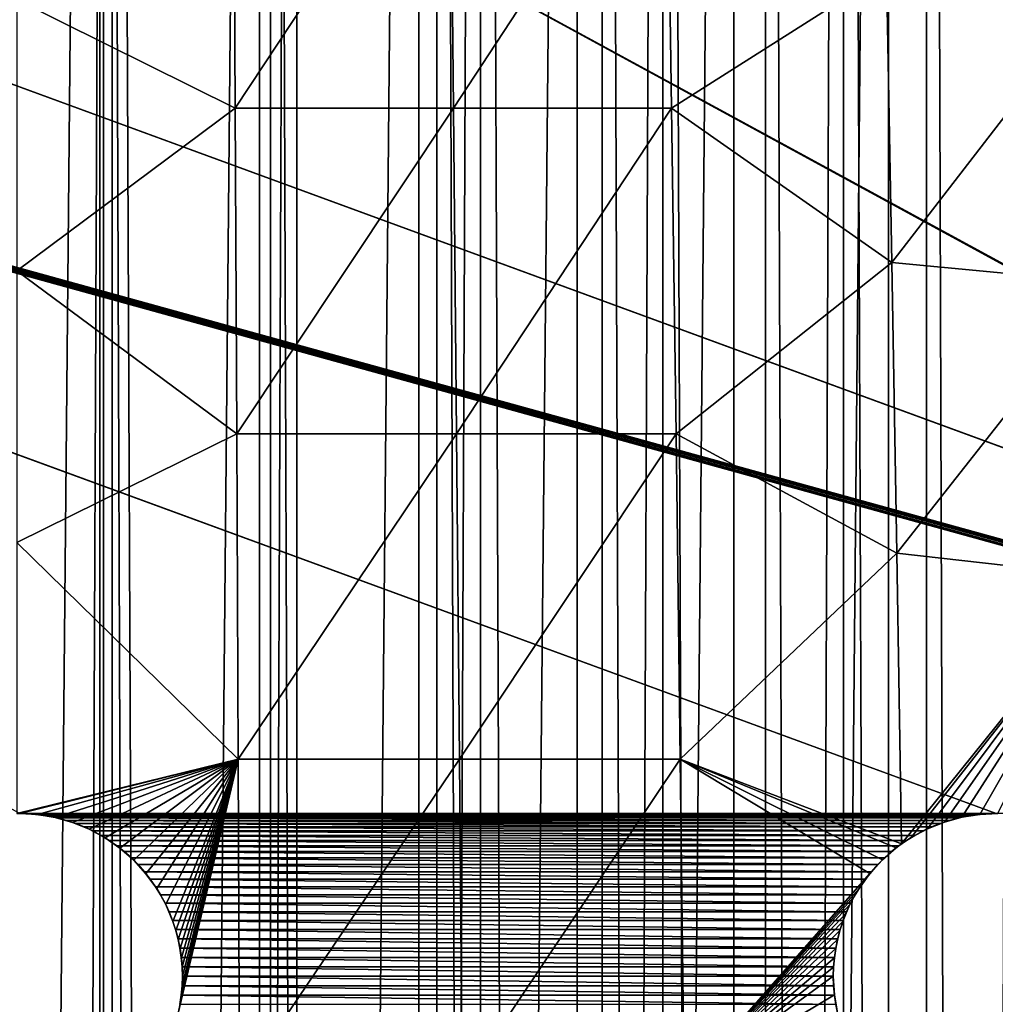
# Model space of a CAD drawing. Units: millimetres. Extents: x -176 to 176, y -7 to 216.
# Drawn here: x -150 to -146, y 193 to 197 of the extents above; entities that cross this region are included whole.
import ezdxf

# ---------------------------------------------------------------- set-up
doc = ezdxf.new("R2010")
doc.units = ezdxf.units.MM
doc.header["$LTSCALE"] = 65.185185
for name, color, linetype in [('300', 7, 'CONTINUOUS'), ('301', 7, 'CONTINUOUS'), ('303', 7, 'CONTINUOUS'), ('310', 7, 'CONTINUOUS'), ('315', 7, 'CONTINUOUS'), ('354', 7, 'CONTINUOUS'), ('355', 7, 'CONTINUOUS'), ('372', 7, 'CONTINUOUS'), ('373', 7, 'CONTINUOUS'), ('406', 7, 'CONTINUOUS')]:
    doc.layers.add(name, color=color, linetype=linetype)

msp = doc.modelspace()

# ---------------------------------------------------------------- linework, layer by layer
at = {"layer": '300', "color": 7, "linetype": 'CONTINUOUS', "true_color": 0xaaaaaa}
for points in [[(-149.5741, 214.5, -15.9943), (-150.4258, 6.5, -15.9943), (-150.4259, 214.5, -15.9943), (-149.5741, 214.5, -15.9943)], [(-149.5742, 6.5, -15.9943), (-150.4258, 6.5, -15.9943), (-149.5741, 214.5, -15.9943), (-149.5742, 6.5, -15.9943)], [(-148.7234, 6.5, -15.949), (-149.5742, 6.5, -15.9943), (-148.7234, 214.5, -15.949), (-148.7234, 6.5, -15.949)], [(-148.7234, 214.5, -15.949), (-149.5742, 6.5, -15.9943), (-149.5741, 214.5, -15.9943), (-148.7234, 214.5, -15.949)], [(-147.8763, 6.5, -15.8584), (-148.7234, 6.5, -15.949), (-147.8764, 214.5, -15.8584), (-147.8763, 6.5, -15.8584)], [(-147.8764, 214.5, -15.8584), (-148.7234, 6.5, -15.949), (-148.7234, 214.5, -15.949), (-147.8764, 214.5, -15.8584)], [(-147.0354, 214.5, -15.7229), (-147.8763, 6.5, -15.8584), (-147.8764, 214.5, -15.8584), (-147.0354, 214.5, -15.7229)], [(-147.0355, 6.5, -15.723), (-147.8763, 6.5, -15.8584), (-147.0354, 214.5, -15.7229), (-147.0355, 6.5, -15.723)], [(-146.2026, 6.5, -15.5428), (-147.0355, 6.5, -15.723), (-146.2028, 214.5, -15.5429), (-146.2026, 6.5, -15.5428)], [(-146.2028, 214.5, -15.5429), (-147.0355, 6.5, -15.723), (-147.0354, 214.5, -15.7229), (-146.2028, 214.5, -15.5429)], [(-145.3809, 214.5, -15.3188), (-146.2026, 6.5, -15.5428), (-146.2028, 214.5, -15.5429), (-145.3809, 214.5, -15.3188)], [(-145.381, 6.5, -15.3188), (-146.2026, 6.5, -15.5428), (-145.3809, 214.5, -15.3188), (-145.381, 6.5, -15.3188)]]:
    msp.add_3dface(points, dxfattribs=at)
at = {"layer": '301', "color": 7, "linetype": 'CONTINUOUS', "true_color": 0xaaaaaa}
for points in [[(-150.4258, 6.5, 15.9943), (-149.5742, 6.5, 15.9943), (-150.4259, 214.5, 15.9943), (-150.4258, 6.5, 15.9943)], [(-150.4259, 214.5, 15.9943), (-149.5742, 6.5, 15.9943), (-149.5741, 214.5, 15.9943), (-150.4259, 214.5, 15.9943)], [(-149.5742, 6.5, 15.9943), (-148.7234, 6.5, 15.949), (-149.5741, 214.5, 15.9943), (-149.5742, 6.5, 15.9943)], [(-149.5741, 214.5, 15.9943), (-148.7234, 6.5, 15.949), (-148.7234, 214.5, 15.949), (-149.5741, 214.5, 15.9943)], [(-148.7234, 6.5, 15.949), (-147.8763, 6.5, 15.8584), (-147.8764, 214.5, 15.8584), (-148.7234, 6.5, 15.949)], [(-148.7234, 214.5, 15.949), (-148.7234, 6.5, 15.949), (-147.8764, 214.5, 15.8584), (-148.7234, 214.5, 15.949)], [(-147.8763, 6.5, 15.8584), (-147.0355, 6.5, 15.723), (-147.8764, 214.5, 15.8584), (-147.8763, 6.5, 15.8584)], [(-147.8764, 214.5, 15.8584), (-147.0355, 6.5, 15.723), (-147.0354, 214.5, 15.7229), (-147.8764, 214.5, 15.8584)], [(-147.0355, 6.5, 15.723), (-146.2026, 6.5, 15.5428), (-147.0354, 214.5, 15.7229), (-147.0355, 6.5, 15.723)], [(-147.0354, 214.5, 15.7229), (-146.2026, 6.5, 15.5428), (-146.2028, 214.5, 15.5429), (-147.0354, 214.5, 15.7229)], [(-146.2026, 6.5, 15.5428), (-145.381, 6.5, 15.3188), (-146.2028, 214.5, 15.5429), (-146.2026, 6.5, 15.5428)], [(-146.2028, 214.5, 15.5429), (-145.381, 6.5, 15.3188), (-145.3809, 214.5, 15.3188), (-146.2028, 214.5, 15.5429)]]:
    msp.add_3dface(points, dxfattribs=at)
at = {"layer": '303', "color": 7, "linetype": 'CONTINUOUS', "true_color": 0xaaaaaa}
for points in [[(-150.3857, 6.5, -13.9947), (-149.6143, 6.5, -13.9947), (-150.3857, 214.5, -13.9947), (-150.3857, 6.5, -13.9947)], [(-149.6143, 6.5, -13.9947), (-149.6143, 214.5, -13.9947), (-150.3857, 214.5, -13.9947), (-149.6143, 6.5, -13.9947)], [(-149.6143, 6.5, -13.9947), (-148.8438, 6.5, -13.9522), (-149.6143, 214.5, -13.9947), (-149.6143, 6.5, -13.9947)], [(-148.8438, 6.5, -13.9522), (-148.8438, 214.5, -13.9522), (-149.6143, 214.5, -13.9947), (-148.8438, 6.5, -13.9522)], [(-148.8438, 6.5, -13.9522), (-148.0771, 6.5, -13.8673), (-148.8438, 214.5, -13.9522), (-148.8438, 6.5, -13.9522)], [(-148.0771, 6.5, -13.8673), (-148.0771, 214.5, -13.8673), (-148.8438, 214.5, -13.9522), (-148.0771, 6.5, -13.8673)], [(-148.0771, 6.5, -13.8673), (-147.316, 6.5, -13.7403), (-148.0771, 214.5, -13.8673), (-148.0771, 6.5, -13.8673)], [(-147.316, 6.5, -13.7403), (-147.316, 214.5, -13.7403), (-148.0771, 214.5, -13.8673), (-147.316, 6.5, -13.7403)], [(-147.316, 6.5, -13.7403), (-146.5633, 6.5, -13.5716), (-147.316, 214.5, -13.7403), (-147.316, 6.5, -13.7403)], [(-146.5633, 6.5, -13.5716), (-146.5633, 214.5, -13.5716), (-147.316, 214.5, -13.7403), (-146.5633, 6.5, -13.5716)], [(-146.5633, 6.5, -13.5716), (-145.8208, 6.5, -13.3617), (-146.5633, 214.5, -13.5716), (-146.5633, 6.5, -13.5716)], [(-145.8208, 6.5, -13.3617), (-145.8208, 214.5, -13.3617), (-146.5633, 214.5, -13.5716), (-145.8208, 6.5, -13.3617)], [(-145.8208, 6.5, -13.3617), (-145.0911, 6.5, -13.1112), (-145.8208, 214.5, -13.3617), (-145.8208, 6.5, -13.3617)], [(-145.0911, 6.5, -13.1112), (-145.0911, 214.5, -13.1112), (-145.8208, 214.5, -13.3617), (-145.0911, 6.5, -13.1112)]]:
    msp.add_3dface(points, dxfattribs=at)
at = {"layer": '310', "color": 7, "linetype": 'CONTINUOUS', "true_color": 0xc8c8c8}
for points in [[(-159.2565, 198.7952, 6), (-159.2151, 198.7815, 6), (-145.5, 193.75, 6), (-159.2565, 198.7952, 6)], [(-150, 193.75, 6), (-159.2565, 198.7952, 6), (-145.5, 193.75, 6), (-150, 193.75, 6)], [(-159.2151, 198.7815, 6), (-159.173, 198.7702, 6), (-141, 193.75, 6), (-159.2151, 198.7815, 6)], [(-145.5, 193.75, 6), (-159.2151, 198.7815, 6), (-141, 193.75, 6), (-145.5, 193.75, 6)], [(-159.173, 198.7702, 6), (-159.1303, 198.7614, 6), (-141, 193.75, 6), (-159.173, 198.7702, 6)], [(-159.1303, 198.7614, 6), (-159.0871, 198.7551, 6), (-141, 193.75, 6), (-159.1303, 198.7614, 6)], [(-159.0871, 198.7551, 6), (-159.0436, 198.7513, 6), (-141, 193.75, 6), (-159.0871, 198.7551, 6)], [(-159.0436, 198.7513, 6), (-159, 198.75, 6), (-141, 193.75, 6), (-159.0436, 198.7513, 6)], [(-159, 198.75, 6), (-154.5, 198.75, 6), (-140.7849, 193.7185, 6), (-159, 198.75, 6)], [(-141, 193.75, 6), (-159, 198.75, 6), (-140.9564, 193.7487, 6), (-141, 193.75, 6)], [(-140.9564, 193.7487, 6), (-159, 198.75, 6), (-140.9129, 193.7449, 6), (-140.9564, 193.7487, 6)], [(-140.9129, 193.7449, 6), (-159, 198.75, 6), (-140.8697, 193.7386, 6), (-140.9129, 193.7449, 6)], [(-140.8697, 193.7386, 6), (-159, 198.75, 6), (-140.827, 193.7298, 6), (-140.8697, 193.7386, 6)], [(-140.827, 193.7298, 6), (-159, 198.75, 6), (-140.7849, 193.7185, 6), (-140.827, 193.7298, 6)], [(-154.5, 198.75, 6), (-150, 198.75, 6), (-140.7435, 193.7048, 6), (-154.5, 198.75, 6)], [(-140.7849, 193.7185, 6), (-154.5, 198.75, 6), (-140.7435, 193.7048, 6), (-140.7849, 193.7185, 6)], [(-150, 198.75, 6), (-145.5, 198.75, 6), (-140.625, 193.6495, 6), (-150, 198.75, 6)], [(-140.7435, 193.7048, 6), (-150, 198.75, 6), (-140.703, 193.6887, 6), (-140.7435, 193.7048, 6)], [(-140.703, 193.6887, 6), (-150, 198.75, 6), (-140.6634, 193.6702, 6), (-140.703, 193.6887, 6)], [(-140.6634, 193.6702, 6), (-150, 198.75, 6), (-140.625, 193.6495, 6), (-140.6634, 193.6702, 6)], [(-149.9564, 193.7487, 6), (-150, 193.75, 6), (-145.5436, 193.7487, 6), (-149.9564, 193.7487, 6)], [(-145.5436, 193.7487, 6), (-150, 193.75, 6), (-145.5, 193.75, 6), (-145.5436, 193.7487, 6)], [(-149.9129, 193.7449, 6), (-149.9564, 193.7487, 6), (-145.5871, 193.7449, 6), (-149.9129, 193.7449, 6)], [(-145.5871, 193.7449, 6), (-149.9564, 193.7487, 6), (-145.5436, 193.7487, 6), (-145.5871, 193.7449, 6)], [(-149.8697, 193.7386, 6), (-149.9129, 193.7449, 6), (-145.6303, 193.7386, 6), (-149.8697, 193.7386, 6)], [(-145.6303, 193.7386, 6), (-149.9129, 193.7449, 6), (-145.5871, 193.7449, 6), (-145.6303, 193.7386, 6)], [(-149.827, 193.7298, 6), (-149.8697, 193.7386, 6), (-145.673, 193.7298, 6), (-149.827, 193.7298, 6)], [(-145.673, 193.7298, 6), (-149.8697, 193.7386, 6), (-145.6303, 193.7386, 6), (-145.673, 193.7298, 6)], [(-149.7849, 193.7185, 6), (-149.827, 193.7298, 6), (-145.7151, 193.7185, 6), (-149.7849, 193.7185, 6)], [(-145.7151, 193.7185, 6), (-149.827, 193.7298, 6), (-145.673, 193.7298, 6), (-145.7151, 193.7185, 6)], [(-149.7435, 193.7048, 6), (-149.7849, 193.7185, 6), (-145.7565, 193.7048, 6), (-149.7435, 193.7048, 6)], [(-145.7565, 193.7048, 6), (-149.7849, 193.7185, 6), (-145.7151, 193.7185, 6), (-145.7565, 193.7048, 6)], [(-149.703, 193.6887, 6), (-149.7435, 193.7048, 6), (-145.797, 193.6887, 6), (-149.703, 193.6887, 6)], [(-145.797, 193.6887, 6), (-149.7435, 193.7048, 6), (-145.7565, 193.7048, 6), (-145.797, 193.6887, 6)], [(-149.6634, 193.6702, 6), (-149.703, 193.6887, 6), (-145.8366, 193.6702, 6), (-149.6634, 193.6702, 6)], [(-145.8366, 193.6702, 6), (-149.703, 193.6887, 6), (-145.797, 193.6887, 6), (-145.8366, 193.6702, 6)], [(-149.625, 193.6495, 6), (-149.6634, 193.6702, 6), (-145.875, 193.6495, 6), (-149.625, 193.6495, 6)], [(-145.875, 193.6495, 6), (-149.6634, 193.6702, 6), (-145.8366, 193.6702, 6), (-145.875, 193.6495, 6)], [(-149.5879, 193.6266, 6), (-149.625, 193.6495, 6), (-145.9121, 193.6266, 6), (-149.5879, 193.6266, 6)], [(-145.9121, 193.6266, 6), (-149.625, 193.6495, 6), (-145.875, 193.6495, 6), (-145.9121, 193.6266, 6)], [(-149.5521, 193.6016, 6), (-149.5879, 193.6266, 6), (-145.9479, 193.6016, 6), (-149.5521, 193.6016, 6)], [(-145.9479, 193.6016, 6), (-149.5879, 193.6266, 6), (-145.9121, 193.6266, 6), (-145.9479, 193.6016, 6)], [(-149.5179, 193.5745, 6), (-149.5521, 193.6016, 6), (-145.9821, 193.5745, 6), (-149.5179, 193.5745, 6)], [(-145.9821, 193.5745, 6), (-149.5521, 193.6016, 6), (-145.9479, 193.6016, 6), (-145.9821, 193.5745, 6)], [(-149.4853, 193.5455, 6), (-149.5179, 193.5745, 6), (-146.0147, 193.5455, 6), (-149.4853, 193.5455, 6)], [(-146.0147, 193.5455, 6), (-149.5179, 193.5745, 6), (-145.9821, 193.5745, 6), (-146.0147, 193.5455, 6)], [(-149.4545, 193.5147, 6), (-149.4853, 193.5455, 6), (-146.0455, 193.5147, 6), (-149.4545, 193.5147, 6)], [(-146.0455, 193.5147, 6), (-149.4853, 193.5455, 6), (-146.0147, 193.5455, 6), (-146.0455, 193.5147, 6)], [(-149.4255, 193.4821, 6), (-149.4545, 193.5147, 6), (-146.0745, 193.4821, 6), (-149.4255, 193.4821, 6)], [(-146.0745, 193.4821, 6), (-149.4545, 193.5147, 6), (-146.0455, 193.5147, 6), (-146.0745, 193.4821, 6)], [(-149.3984, 193.4479, 6), (-149.4255, 193.4821, 6), (-146.1016, 193.4479, 6), (-149.3984, 193.4479, 6)], [(-146.1016, 193.4479, 6), (-149.4255, 193.4821, 6), (-146.0745, 193.4821, 6), (-146.1016, 193.4479, 6)], [(-149.3734, 193.4121, 6), (-149.3984, 193.4479, 6), (-146.1266, 193.4121, 6), (-149.3734, 193.4121, 6)], [(-146.1266, 193.4121, 6), (-149.3984, 193.4479, 6), (-146.1016, 193.4479, 6), (-146.1266, 193.4121, 6)], [(-149.3505, 193.375, 6), (-149.3734, 193.4121, 6), (-146.1495, 193.375, 6), (-149.3505, 193.375, 6)], [(-146.1495, 193.375, 6), (-149.3734, 193.4121, 6), (-146.1266, 193.4121, 6), (-146.1495, 193.375, 6)], [(-149.3298, 193.3366, 6), (-149.3505, 193.375, 6), (-146.1702, 193.3366, 6), (-149.3298, 193.3366, 6)], [(-146.1702, 193.3366, 6), (-149.3505, 193.375, 6), (-146.1495, 193.375, 6), (-146.1702, 193.3366, 6)], [(-149.3113, 193.297, 6), (-149.3298, 193.3366, 6), (-146.1887, 193.297, 6), (-149.3113, 193.297, 6)], [(-146.1887, 193.297, 6), (-149.3298, 193.3366, 6), (-146.1702, 193.3366, 6), (-146.1887, 193.297, 6)], [(-149.2952, 193.2565, 6), (-149.3113, 193.297, 6), (-146.2048, 193.2565, 6), (-149.2952, 193.2565, 6)], [(-146.2048, 193.2565, 6), (-149.3113, 193.297, 6), (-146.1887, 193.297, 6), (-146.2048, 193.2565, 6)], [(-149.2815, 193.2151, 6), (-149.2952, 193.2565, 6), (-146.2185, 193.2151, 6), (-149.2815, 193.2151, 6)], [(-146.2185, 193.2151, 6), (-149.2952, 193.2565, 6), (-146.2048, 193.2565, 6), (-146.2185, 193.2151, 6)], [(-149.2702, 193.173, 6), (-149.2815, 193.2151, 6), (-146.2298, 193.173, 6), (-149.2702, 193.173, 6)], [(-146.2298, 193.173, 6), (-149.2815, 193.2151, 6), (-146.2185, 193.2151, 6), (-146.2298, 193.173, 6)], [(-149.2614, 193.1303, 6), (-149.2702, 193.173, 6), (-146.2386, 193.1303, 6), (-149.2614, 193.1303, 6)], [(-146.2386, 193.1303, 6), (-149.2702, 193.173, 6), (-146.2298, 193.173, 6), (-146.2386, 193.1303, 6)], [(-149.2551, 193.0871, 6), (-149.2614, 193.1303, 6), (-146.2449, 193.0871, 6), (-149.2551, 193.0871, 6)], [(-146.2449, 193.0871, 6), (-149.2614, 193.1303, 6), (-146.2386, 193.1303, 6), (-146.2449, 193.0871, 6)], [(-149.2513, 193.0436, 6), (-149.2551, 193.0871, 6), (-146.2487, 193.0436, 6), (-149.2513, 193.0436, 6)], [(-146.2487, 193.0436, 6), (-149.2551, 193.0871, 6), (-146.2449, 193.0871, 6), (-146.2487, 193.0436, 6)], [(-149.25, 193, 6), (-149.2513, 193.0436, 6), (-146.25, 193, 6), (-149.25, 193, 6)], [(-146.25, 193, 6), (-149.2513, 193.0436, 6), (-146.2487, 193.0436, 6), (-146.25, 193, 6)], [(-149.2513, 192.9564, 6), (-149.25, 193, 6), (-146.2487, 192.9564, 6), (-149.2513, 192.9564, 6)], [(-146.2487, 192.9564, 6), (-149.25, 193, 6), (-146.25, 193, 6), (-146.2487, 192.9564, 6)], [(-149.2551, 192.9129, 6), (-149.2513, 192.9564, 6), (-146.2449, 192.9129, 6), (-149.2551, 192.9129, 6)], [(-146.2449, 192.9129, 6), (-149.2513, 192.9564, 6), (-146.2487, 192.9564, 6), (-146.2449, 192.9129, 6)], [(-149.2614, 192.8697, 6), (-149.2551, 192.9129, 6), (-146.2386, 192.8697, 6), (-149.2614, 192.8697, 6)], [(-146.2386, 192.8697, 6), (-149.2551, 192.9129, 6), (-146.2449, 192.9129, 6), (-146.2386, 192.8697, 6)]]:
    msp.add_3dface(points, dxfattribs=at)
at = {"layer": '315', "color": 7, "linetype": 'CONTINUOUS', "true_color": 0xc8c8c8}
for points in [[(-149.0063, 197, 9.4456), (-149.0139, 198.5, 8.9913), (-150.013, 197.5006, 9.3038), (-149.0063, 197, 9.4456)], [(-149.0063, 197, 9.4456), (-148.0153, 198.5, 8.9757), (-149.0139, 198.5, 8.9913), (-149.0063, 197, 9.4456)], [(-148.0002, 197, 9.4229), (-148.0153, 198.5, 8.9757), (-149.0063, 197, 9.4456), (-148.0002, 197, 9.4229)], [(-148.0002, 197, 9.4229), (-147.0177, 198.5, 8.9496), (-148.0153, 198.5, 8.9757), (-148.0002, 197, 9.4229)], [(-146.9957, 197, 9.3848), (-147.0177, 198.5, 8.9496), (-148.0002, 197, 9.4229), (-146.9957, 197, 9.3848)], [(-147.0177, 198.5, 8.9496), (-146.9957, 197, 9.3848), (-146.0051, 197.6303, 9.1587), (-147.0177, 198.5, 8.9496)], [(-146.0051, 197.6303, 9.1587), (-146.9957, 197, 9.3848), (-145.9807, 196.2899, 9.5207), (-146.0051, 197.6303, 9.1587)], [(-145.0065, 197.5523, 9.1194), (-146.0051, 197.6303, 9.1587), (-145.9807, 196.2899, 9.5207), (-145.0065, 197.5523, 9.1194)], [(-144.9772, 196.1944, 9.4659), (-145.0065, 197.5523, 9.1194), (-145.9807, 196.2899, 9.5207), (-144.9772, 196.1944, 9.4659)], [(-150.0131, 196.2502, 9.671), (-149.0063, 197, 9.4456), (-150.013, 197.5006, 9.3038), (-150.0131, 196.2502, 9.671)], [(-148.9991, 195.5, 9.8724), (-149.0063, 197, 9.4456), (-150.0131, 196.2502, 9.671), (-148.9991, 195.5, 9.8724)], [(-148.9991, 195.5, 9.8724), (-148.0002, 197, 9.4229), (-149.0063, 197, 9.4456), (-148.9991, 195.5, 9.8724)], [(-147.9861, 195.5, 9.843), (-148.0002, 197, 9.4229), (-148.9991, 195.5, 9.8724), (-147.9861, 195.5, 9.843)], [(-147.9861, 195.5, 9.843), (-146.9957, 197, 9.3848), (-148.0002, 197, 9.4229), (-147.9861, 195.5, 9.843)], [(-146.975, 195.5, 9.7936), (-146.9957, 197, 9.3848), (-147.9861, 195.5, 9.843), (-146.975, 195.5, 9.7936)], [(-146.9957, 197, 9.3848), (-146.975, 195.5, 9.7936), (-145.9807, 196.2899, 9.5207), (-146.9957, 197, 9.3848)], [(-145.9807, 196.2899, 9.5207), (-146.975, 195.5, 9.7936), (-145.9576, 194.9494, 9.8624), (-145.9807, 196.2899, 9.5207)], [(-144.9772, 196.1944, 9.4659), (-145.9807, 196.2899, 9.5207), (-145.9576, 194.9494, 9.8624), (-144.9772, 196.1944, 9.4659)], [(-150.0132, 194.9997, 10.019), (-148.9991, 195.5, 9.8724), (-150.0131, 196.2502, 9.671), (-150.0132, 194.9997, 10.019)], [(-144.9496, 194.8366, 9.7928), (-144.9772, 196.1944, 9.4659), (-145.9576, 194.9494, 9.8624), (-144.9496, 194.8366, 9.7928)], [(-148.9925, 194, 10.2717), (-148.9991, 195.5, 9.8724), (-150.0132, 194.9997, 10.019), (-148.9925, 194, 10.2717)], [(-148.9925, 194, 10.2717), (-147.9861, 195.5, 9.843), (-148.9991, 195.5, 9.8724), (-148.9925, 194, 10.2717)], [(-147.9729, 194, 10.2359), (-147.9861, 195.5, 9.843), (-148.9925, 194, 10.2717), (-147.9729, 194, 10.2359)], [(-147.9729, 194, 10.2359), (-146.975, 195.5, 9.7936), (-147.9861, 195.5, 9.843), (-147.9729, 194, 10.2359)], [(-146.9557, 194, 10.1761), (-146.975, 195.5, 9.7936), (-147.9729, 194, 10.2359), (-146.9557, 194, 10.1761)], [(-146.975, 195.5, 9.7936), (-146.9557, 194, 10.1761), (-145.9576, 194.9494, 9.8624), (-146.975, 195.5, 9.7936)], [(-150.0133, 193.7499, 10.3476), (-148.9925, 194, 10.2717), (-150.0132, 194.9997, 10.019), (-150.0133, 193.7499, 10.3476)], [(-145.9576, 194.9494, 9.8624), (-146.9557, 194, 10.1761), (-145.9365, 193.6099, 10.1838), (-145.9576, 194.9494, 9.8624)], [(-144.9496, 194.8366, 9.7928), (-145.9576, 194.9494, 9.8624), (-145.9365, 193.6099, 10.1838), (-144.9496, 194.8366, 9.7928)], [(-144.9496, 194.8366, 9.7928), (-145.9365, 193.6099, 10.1838), (-145.8905, 193.6403, 10.1721), (-144.9496, 194.8366, 9.7928)], [(-145.8163, 193.6801, 10.1554), (-144.9496, 194.8366, 9.7928), (-145.8905, 193.6403, 10.1721), (-145.8163, 193.6801, 10.1554)], [(-145.7383, 193.7111, 10.1402), (-144.9496, 194.8366, 9.7928), (-145.8163, 193.6801, 10.1554), (-145.7383, 193.7111, 10.1402)], [(-145.6576, 193.7333, 10.1267), (-144.9496, 194.8366, 9.7928), (-145.7383, 193.7111, 10.1402), (-145.6576, 193.7333, 10.1267)], [(-145.5752, 193.7462, 10.1149), (-144.9496, 194.8366, 9.7928), (-145.6576, 193.7333, 10.1267), (-145.5752, 193.7462, 10.1149)], [(-145.4919, 193.75, 10.1051), (-144.9496, 194.8366, 9.7928), (-145.5752, 193.7462, 10.1149), (-145.4919, 193.75, 10.1051)], [(-150, 193.75, 10.3476), (-148.9925, 194, 10.2717), (-150.0133, 193.7499, 10.3476), (-150, 193.75, 10.3476)], [(-149.9175, 193.7454, 10.3487), (-148.9925, 194, 10.2717), (-150, 193.75, 10.3476), (-149.9175, 193.7454, 10.3487)], [(-149.8359, 193.7318, 10.3519), (-148.9925, 194, 10.2717), (-149.9175, 193.7454, 10.3487), (-149.8359, 193.7318, 10.3519)], [(-149.7562, 193.7093, 10.3573), (-148.9925, 194, 10.2717), (-149.8359, 193.7318, 10.3519), (-149.7562, 193.7093, 10.3573)], [(-149.6794, 193.678, 10.3647), (-148.9925, 194, 10.2717), (-149.7562, 193.7093, 10.3573), (-149.6794, 193.678, 10.3647)], [(-149.6062, 193.6383, 10.3742), (-148.9925, 194, 10.2717), (-149.6794, 193.678, 10.3647), (-149.6062, 193.6383, 10.3742)], [(-149.5377, 193.5906, 10.3856), (-148.9925, 194, 10.2717), (-149.6062, 193.6383, 10.3742), (-149.5377, 193.5906, 10.3856)], [(-149.4746, 193.5353, 10.3988), (-148.9925, 194, 10.2717), (-149.5377, 193.5906, 10.3856), (-149.4746, 193.5353, 10.3988)], [(-149.418, 193.473, 10.4137), (-148.9925, 194, 10.2717), (-149.4746, 193.5353, 10.3988), (-149.418, 193.473, 10.4137)], [(-149.3684, 193.4045, 10.4302), (-148.9925, 194, 10.2717), (-149.418, 193.473, 10.4137), (-149.3684, 193.4045, 10.4302)], [(-149.3267, 193.3305, 10.448), (-148.9925, 194, 10.2717), (-149.3684, 193.4045, 10.4302), (-149.3267, 193.3305, 10.448)], [(-149.2936, 193.252, 10.467), (-148.9925, 194, 10.2717), (-149.3267, 193.3305, 10.448), (-149.2936, 193.252, 10.467)], [(-149.2804, 193.2114, 10.4769), (-148.9925, 194, 10.2717), (-149.2936, 193.252, 10.467), (-149.2804, 193.2114, 10.4769)], [(-149.2695, 193.17, 10.4869), (-148.9925, 194, 10.2717), (-149.2804, 193.2114, 10.4769), (-149.2695, 193.17, 10.4869)], [(-149.261, 193.128, 10.4971), (-148.9925, 194, 10.2717), (-149.2695, 193.17, 10.4869), (-149.261, 193.128, 10.4971)], [(-148.9862, 192.5, 10.6434), (-148.9925, 194, 10.2717), (-149.2694, 192.8305, 10.5702), (-148.9862, 192.5, 10.6434)], [(-149.2694, 192.8305, 10.5702), (-148.9925, 194, 10.2717), (-149.2609, 192.8724, 10.5599), (-149.2694, 192.8305, 10.5702)], [(-149.2549, 193.0856, 10.5075), (-148.9925, 194, 10.2717), (-149.261, 193.128, 10.4971), (-149.2549, 193.0856, 10.5075)], [(-149.2609, 192.8724, 10.5599), (-148.9925, 194, 10.2717), (-149.2549, 192.9147, 10.5494), (-149.2609, 192.8724, 10.5599)], [(-149.2549, 192.9147, 10.5494), (-148.9925, 194, 10.2717), (-149.2512, 192.9573, 10.5389), (-149.2549, 192.9147, 10.5494)], [(-149.2512, 193.0429, 10.5179), (-148.9925, 194, 10.2717), (-149.2549, 193.0856, 10.5075), (-149.2512, 193.0429, 10.5179)], [(-149.2512, 192.9573, 10.5389), (-148.9925, 194, 10.2717), (-149.25, 193, 10.5284), (-149.2512, 192.9573, 10.5389)], [(-149.25, 193, 10.5284), (-148.9925, 194, 10.2717), (-149.2512, 193.0429, 10.5179), (-149.25, 193, 10.5284)], [(-148.9862, 192.5, 10.6434), (-147.9729, 194, 10.2359), (-148.9925, 194, 10.2717), (-148.9862, 192.5, 10.6434)], [(-147.9605, 192.5, 10.6018), (-147.9729, 194, 10.2359), (-148.9862, 192.5, 10.6434), (-147.9605, 192.5, 10.6018)], [(-147.9605, 192.5, 10.6018), (-146.9557, 194, 10.1761), (-147.9729, 194, 10.2359), (-147.9605, 192.5, 10.6018)], [(-146.9376, 192.5, 10.5322), (-146.9557, 194, 10.1761), (-147.9605, 192.5, 10.6018), (-146.9376, 192.5, 10.5322)], [(-146.9557, 194, 10.1761), (-146.9376, 192.5, 10.5322), (-146.0812, 193.474, 10.2297), (-146.9557, 194, 10.1761)], [(-145.9365, 193.6099, 10.1838), (-146.9557, 194, 10.1761), (-145.96, 193.5924, 10.1902), (-145.9365, 193.6099, 10.1838)], [(-145.96, 193.5924, 10.1902), (-146.9557, 194, 10.1761), (-146.0238, 193.5367, 10.2094), (-145.96, 193.5924, 10.1902)], [(-146.0238, 193.5367, 10.2094), (-146.9557, 194, 10.1761), (-146.0812, 193.474, 10.2297), (-146.0238, 193.5367, 10.2094)], [(-146.0812, 193.474, 10.2297), (-146.9376, 192.5, 10.5322), (-146.1312, 193.4051, 10.2506), (-146.0812, 193.474, 10.2297)], [(-146.1312, 193.4051, 10.2506), (-146.9376, 192.5, 10.5322), (-146.1532, 193.3685, 10.2612), (-146.1312, 193.4051, 10.2506)], [(-146.1532, 193.3685, 10.2612), (-146.9376, 192.5, 10.5322), (-146.1732, 193.3307, 10.2719), (-146.1532, 193.3685, 10.2612)], [(-146.1732, 193.3307, 10.2719), (-146.9376, 192.5, 10.5322), (-146.1909, 193.2918, 10.2827), (-146.1732, 193.3307, 10.2719)], [(-146.1909, 193.2918, 10.2827), (-146.9376, 192.5, 10.5322), (-146.2064, 193.2519, 10.2935), (-146.1909, 193.2918, 10.2827)], [(-146.2064, 193.2519, 10.2935), (-146.9376, 192.5, 10.5322), (-146.2197, 193.2111, 10.3042), (-146.2064, 193.2519, 10.2935)], [(-146.2197, 193.2111, 10.3042), (-146.9376, 192.5, 10.5322), (-146.2306, 193.1697, 10.3148), (-146.2197, 193.2111, 10.3042)], [(-146.2306, 193.1697, 10.3148), (-146.9376, 192.5, 10.5322), (-146.239, 193.1277, 10.3254), (-146.2306, 193.1697, 10.3148)], [(-146.239, 193.1277, 10.3254), (-146.9376, 192.5, 10.5322), (-146.2451, 193.0853, 10.3357), (-146.239, 193.1277, 10.3254)], [(-146.2451, 193.0853, 10.3357), (-146.9376, 192.5, 10.5322), (-146.2488, 193.0427, 10.3459), (-146.2451, 193.0853, 10.3357)], [(-146.2488, 193.0427, 10.3459), (-146.9376, 192.5, 10.5322), (-146.25, 193, 10.3559), (-146.2488, 193.0427, 10.3459)], [(-146.25, 193, 10.3559), (-146.9376, 192.5, 10.5322), (-146.2452, 192.9151, 10.3749), (-146.25, 193, 10.3559)], [(-146.2452, 192.9151, 10.3749), (-146.9376, 192.5, 10.5322), (-146.2308, 192.8315, 10.3926), (-146.2452, 192.9151, 10.3749)]]:
    msp.add_3dface(points, dxfattribs=at)
at = {"layer": '354', "color": 7, "linetype": 'CONTINUOUS', "true_color": 0xc8c8c8}
for points in [[(-150, 193.75, 6), (-150, 193.75, 10.3476), (-150.0133, 193.7499, 10.3476), (-150, 193.75, 6)], [(-150, 193.75, 6), (-149.9564, 193.7487, 6), (-150, 193.75, 10.3476), (-150, 193.75, 6)], [(-149.9564, 193.7487, 6), (-149.9175, 193.7454, 10.3487), (-150, 193.75, 10.3476), (-149.9564, 193.7487, 6)], [(-149.9564, 193.7487, 6), (-149.9129, 193.7449, 6), (-149.9175, 193.7454, 10.3487), (-149.9564, 193.7487, 6)], [(-149.9129, 193.7449, 6), (-149.8697, 193.7386, 6), (-149.9175, 193.7454, 10.3487), (-149.9129, 193.7449, 6)], [(-149.8697, 193.7386, 6), (-149.8359, 193.7318, 10.3519), (-149.9175, 193.7454, 10.3487), (-149.8697, 193.7386, 6)], [(-149.8697, 193.7386, 6), (-149.827, 193.7298, 6), (-149.8359, 193.7318, 10.3519), (-149.8697, 193.7386, 6)], [(-149.827, 193.7298, 6), (-149.7849, 193.7185, 6), (-149.8359, 193.7318, 10.3519), (-149.827, 193.7298, 6)], [(-149.7849, 193.7185, 6), (-149.7562, 193.7093, 10.3573), (-149.8359, 193.7318, 10.3519), (-149.7849, 193.7185, 6)], [(-149.7849, 193.7185, 6), (-149.7435, 193.7048, 6), (-149.7562, 193.7093, 10.3573), (-149.7849, 193.7185, 6)], [(-149.7435, 193.7048, 6), (-149.703, 193.6887, 6), (-149.7562, 193.7093, 10.3573), (-149.7435, 193.7048, 6)], [(-149.703, 193.6887, 6), (-149.6794, 193.678, 10.3647), (-149.7562, 193.7093, 10.3573), (-149.703, 193.6887, 6)], [(-149.703, 193.6887, 6), (-149.6634, 193.6702, 6), (-149.6794, 193.678, 10.3647), (-149.703, 193.6887, 6)], [(-149.6634, 193.6702, 6), (-149.625, 193.6495, 6), (-149.6794, 193.678, 10.3647), (-149.6634, 193.6702, 6)], [(-149.625, 193.6495, 6), (-149.6062, 193.6383, 10.3742), (-149.6794, 193.678, 10.3647), (-149.625, 193.6495, 6)], [(-149.625, 193.6495, 6), (-149.5879, 193.6266, 6), (-149.6062, 193.6383, 10.3742), (-149.625, 193.6495, 6)], [(-149.5879, 193.6266, 6), (-149.5521, 193.6016, 6), (-149.6062, 193.6383, 10.3742), (-149.5879, 193.6266, 6)], [(-149.5521, 193.6016, 6), (-149.5377, 193.5906, 10.3856), (-149.6062, 193.6383, 10.3742), (-149.5521, 193.6016, 6)], [(-149.5521, 193.6016, 6), (-149.5179, 193.5745, 6), (-149.5377, 193.5906, 10.3856), (-149.5521, 193.6016, 6)], [(-149.5179, 193.5745, 6), (-149.4853, 193.5455, 6), (-149.5377, 193.5906, 10.3856), (-149.5179, 193.5745, 6)], [(-149.4853, 193.5455, 6), (-149.4746, 193.5353, 10.3988), (-149.5377, 193.5906, 10.3856), (-149.4853, 193.5455, 6)], [(-149.4853, 193.5455, 6), (-149.4545, 193.5147, 6), (-149.4746, 193.5353, 10.3988), (-149.4853, 193.5455, 6)], [(-149.4545, 193.5147, 6), (-149.4255, 193.4821, 6), (-149.4746, 193.5353, 10.3988), (-149.4545, 193.5147, 6)], [(-149.4255, 193.4821, 6), (-149.418, 193.473, 10.4137), (-149.4746, 193.5353, 10.3988), (-149.4255, 193.4821, 6)], [(-149.4255, 193.4821, 6), (-149.3984, 193.4479, 6), (-149.418, 193.473, 10.4137), (-149.4255, 193.4821, 6)], [(-149.3984, 193.4479, 6), (-149.3734, 193.4121, 6), (-149.418, 193.473, 10.4137), (-149.3984, 193.4479, 6)], [(-149.3734, 193.4121, 6), (-149.3684, 193.4045, 10.4302), (-149.418, 193.473, 10.4137), (-149.3734, 193.4121, 6)], [(-149.3734, 193.4121, 6), (-149.3505, 193.375, 6), (-149.3684, 193.4045, 10.4302), (-149.3734, 193.4121, 6)], [(-149.3505, 193.375, 6), (-149.3298, 193.3366, 6), (-149.3684, 193.4045, 10.4302), (-149.3505, 193.375, 6)], [(-149.3298, 193.3366, 6), (-149.3267, 193.3305, 10.448), (-149.3684, 193.4045, 10.4302), (-149.3298, 193.3366, 6)], [(-149.3298, 193.3366, 6), (-149.3113, 193.297, 6), (-149.3267, 193.3305, 10.448), (-149.3298, 193.3366, 6)], [(-149.3113, 193.297, 6), (-149.2952, 193.2565, 6), (-149.3267, 193.3305, 10.448), (-149.3113, 193.297, 6)], [(-149.2952, 193.2565, 6), (-149.2936, 193.252, 10.467), (-149.3267, 193.3305, 10.448), (-149.2952, 193.2565, 6)], [(-149.2952, 193.2565, 6), (-149.2815, 193.2151, 6), (-149.2936, 193.252, 10.467), (-149.2952, 193.2565, 6)], [(-149.2815, 193.2151, 6), (-149.2804, 193.2114, 10.4769), (-149.2936, 193.252, 10.467), (-149.2815, 193.2151, 6)], [(-149.2815, 193.2151, 6), (-149.2702, 193.173, 6), (-149.2804, 193.2114, 10.4769), (-149.2815, 193.2151, 6)], [(-149.2702, 193.173, 6), (-149.2695, 193.17, 10.4869), (-149.2804, 193.2114, 10.4769), (-149.2702, 193.173, 6)], [(-149.2702, 193.173, 6), (-149.2614, 193.1303, 6), (-149.2695, 193.17, 10.4869), (-149.2702, 193.173, 6)], [(-149.2614, 193.1303, 6), (-149.261, 193.128, 10.4971), (-149.2695, 193.17, 10.4869), (-149.2614, 193.1303, 6)], [(-149.2614, 193.1303, 6), (-149.2551, 193.0871, 6), (-149.261, 193.128, 10.4971), (-149.2614, 193.1303, 6)], [(-149.2551, 193.0871, 6), (-149.2549, 193.0856, 10.5075), (-149.261, 193.128, 10.4971), (-149.2551, 193.0871, 6)], [(-149.2551, 193.0871, 6), (-149.2513, 193.0436, 6), (-149.2549, 193.0856, 10.5075), (-149.2551, 193.0871, 6)], [(-149.2513, 193.0436, 6), (-149.2512, 193.0429, 10.5179), (-149.2549, 193.0856, 10.5075), (-149.2513, 193.0436, 6)], [(-149.2513, 193.0436, 6), (-149.25, 193, 6), (-149.2512, 193.0429, 10.5179), (-149.2513, 193.0436, 6)], [(-149.25, 193, 6), (-149.25, 193, 10.5284), (-149.2512, 193.0429, 10.5179), (-149.25, 193, 6)]]:
    msp.add_3dface(points, dxfattribs=at)
at = {"layer": '355', "color": 7, "linetype": 'CONTINUOUS', "true_color": 0xc8c8c8}
for points in [[(-149.25, 193, 6), (-149.2513, 192.9564, 6), (-149.25, 193, 10.5284), (-149.25, 193, 6)], [(-149.2513, 192.9564, 6), (-149.2512, 192.9573, 10.5389), (-149.25, 193, 10.5284), (-149.2513, 192.9564, 6)], [(-149.2513, 192.9564, 6), (-149.2551, 192.9129, 6), (-149.2549, 192.9147, 10.5494), (-149.2513, 192.9564, 6)], [(-149.2513, 192.9564, 6), (-149.2549, 192.9147, 10.5494), (-149.2512, 192.9573, 10.5389), (-149.2513, 192.9564, 6)], [(-149.2614, 192.8697, 6), (-149.2694, 192.8305, 10.5702), (-149.2609, 192.8724, 10.5599), (-149.2614, 192.8697, 6)], [(-149.2551, 192.9129, 6), (-149.2614, 192.8697, 6), (-149.2609, 192.8724, 10.5599), (-149.2551, 192.9129, 6)], [(-149.2551, 192.9129, 6), (-149.2609, 192.8724, 10.5599), (-149.2549, 192.9147, 10.5494), (-149.2551, 192.9129, 6)]]:
    msp.add_3dface(points, dxfattribs=at)
at = {"layer": '372', "color": 7, "linetype": 'CONTINUOUS', "true_color": 0xc8c8c8}
for points in [[(-145.673, 193.7298, 6), (-145.6303, 193.7386, 6), (-145.6576, 193.7333, 10.1267), (-145.673, 193.7298, 6)], [(-145.5871, 193.7449, 6), (-145.5752, 193.7462, 10.1149), (-145.6576, 193.7333, 10.1267), (-145.5871, 193.7449, 6)], [(-145.6303, 193.7386, 6), (-145.5871, 193.7449, 6), (-145.6576, 193.7333, 10.1267), (-145.6303, 193.7386, 6)], [(-145.5871, 193.7449, 6), (-145.5436, 193.7487, 6), (-145.5752, 193.7462, 10.1149), (-145.5871, 193.7449, 6)], [(-145.5436, 193.7487, 6), (-145.5, 193.75, 6), (-145.5752, 193.7462, 10.1149), (-145.5436, 193.7487, 6)], [(-145.5, 193.75, 6), (-145.4919, 193.75, 10.1051), (-145.5752, 193.7462, 10.1149), (-145.5, 193.75, 6)], [(-145.8366, 193.6702, 6), (-145.797, 193.6887, 6), (-145.8163, 193.6801, 10.1554), (-145.8366, 193.6702, 6)], [(-145.7565, 193.7048, 6), (-145.7383, 193.7111, 10.1402), (-145.8163, 193.6801, 10.1554), (-145.7565, 193.7048, 6)], [(-145.797, 193.6887, 6), (-145.7565, 193.7048, 6), (-145.8163, 193.6801, 10.1554), (-145.797, 193.6887, 6)], [(-145.7565, 193.7048, 6), (-145.7151, 193.7185, 6), (-145.7383, 193.7111, 10.1402), (-145.7565, 193.7048, 6)], [(-145.673, 193.7298, 6), (-145.6576, 193.7333, 10.1267), (-145.7383, 193.7111, 10.1402), (-145.673, 193.7298, 6)], [(-145.7151, 193.7185, 6), (-145.673, 193.7298, 6), (-145.7383, 193.7111, 10.1402), (-145.7151, 193.7185, 6)], [(-145.9121, 193.6266, 6), (-145.875, 193.6495, 6), (-145.8905, 193.6403, 10.1721), (-145.9121, 193.6266, 6)], [(-145.8366, 193.6702, 6), (-145.8163, 193.6801, 10.1554), (-145.8905, 193.6403, 10.1721), (-145.8366, 193.6702, 6)], [(-145.875, 193.6495, 6), (-145.8366, 193.6702, 6), (-145.8905, 193.6403, 10.1721), (-145.875, 193.6495, 6)], [(-145.9821, 193.5745, 6), (-145.9479, 193.6016, 6), (-145.96, 193.5924, 10.1902), (-145.9821, 193.5745, 6)], [(-145.9479, 193.6016, 6), (-145.9365, 193.6099, 10.1838), (-145.96, 193.5924, 10.1902), (-145.9479, 193.6016, 6)], [(-145.9479, 193.6016, 6), (-145.9121, 193.6266, 6), (-145.9365, 193.6099, 10.1838), (-145.9479, 193.6016, 6)], [(-145.9365, 193.6099, 10.1838), (-145.9121, 193.6266, 6), (-145.8905, 193.6403, 10.1721), (-145.9365, 193.6099, 10.1838)], [(-145.9821, 193.5745, 6), (-145.96, 193.5924, 10.1902), (-146.0238, 193.5367, 10.2094), (-145.9821, 193.5745, 6)], [(-146.0147, 193.5455, 6), (-145.9821, 193.5745, 6), (-146.0238, 193.5367, 10.2094), (-146.0147, 193.5455, 6)], [(-146.0455, 193.5147, 6), (-146.0238, 193.5367, 10.2094), (-146.0812, 193.474, 10.2297), (-146.0455, 193.5147, 6)], [(-146.0745, 193.4821, 6), (-146.0455, 193.5147, 6), (-146.0812, 193.474, 10.2297), (-146.0745, 193.4821, 6)], [(-146.0455, 193.5147, 6), (-146.0147, 193.5455, 6), (-146.0238, 193.5367, 10.2094), (-146.0455, 193.5147, 6)], [(-146.1016, 193.4479, 6), (-146.0812, 193.474, 10.2297), (-146.1312, 193.4051, 10.2506), (-146.1016, 193.4479, 6)], [(-146.1016, 193.4479, 6), (-146.0745, 193.4821, 6), (-146.0812, 193.474, 10.2297), (-146.1016, 193.4479, 6)], [(-146.1266, 193.4121, 6), (-146.1016, 193.4479, 6), (-146.1312, 193.4051, 10.2506), (-146.1266, 193.4121, 6)], [(-146.1702, 193.3366, 6), (-146.1495, 193.375, 6), (-146.1532, 193.3685, 10.2612), (-146.1702, 193.3366, 6)], [(-146.1495, 193.375, 6), (-146.1312, 193.4051, 10.2506), (-146.1532, 193.3685, 10.2612), (-146.1495, 193.375, 6)], [(-146.1495, 193.375, 6), (-146.1266, 193.4121, 6), (-146.1312, 193.4051, 10.2506), (-146.1495, 193.375, 6)], [(-146.1887, 193.297, 6), (-146.1732, 193.3307, 10.2719), (-146.1909, 193.2918, 10.2827), (-146.1887, 193.297, 6)], [(-146.1887, 193.297, 6), (-146.1702, 193.3366, 6), (-146.1732, 193.3307, 10.2719), (-146.1887, 193.297, 6)], [(-146.1702, 193.3366, 6), (-146.1532, 193.3685, 10.2612), (-146.1732, 193.3307, 10.2719), (-146.1702, 193.3366, 6)], [(-146.2048, 193.2565, 6), (-146.1909, 193.2918, 10.2827), (-146.2064, 193.2519, 10.2935), (-146.2048, 193.2565, 6)], [(-146.2048, 193.2565, 6), (-146.1887, 193.297, 6), (-146.1909, 193.2918, 10.2827), (-146.2048, 193.2565, 6)], [(-146.2185, 193.2151, 6), (-146.2064, 193.2519, 10.2935), (-146.2197, 193.2111, 10.3042), (-146.2185, 193.2151, 6)], [(-146.2185, 193.2151, 6), (-146.2048, 193.2565, 6), (-146.2064, 193.2519, 10.2935), (-146.2185, 193.2151, 6)], [(-146.2298, 193.173, 6), (-146.2197, 193.2111, 10.3042), (-146.2306, 193.1697, 10.3148), (-146.2298, 193.173, 6)], [(-146.2298, 193.173, 6), (-146.2185, 193.2151, 6), (-146.2197, 193.2111, 10.3042), (-146.2298, 193.173, 6)], [(-146.2386, 193.1303, 6), (-146.2306, 193.1697, 10.3148), (-146.239, 193.1277, 10.3254), (-146.2386, 193.1303, 6)], [(-146.2386, 193.1303, 6), (-146.2298, 193.173, 6), (-146.2306, 193.1697, 10.3148), (-146.2386, 193.1303, 6)], [(-146.2449, 193.0871, 6), (-146.239, 193.1277, 10.3254), (-146.2451, 193.0853, 10.3357), (-146.2449, 193.0871, 6)], [(-146.2449, 193.0871, 6), (-146.2386, 193.1303, 6), (-146.239, 193.1277, 10.3254), (-146.2449, 193.0871, 6)], [(-146.2487, 193.0436, 6), (-146.2451, 193.0853, 10.3357), (-146.2488, 193.0427, 10.3459), (-146.2487, 193.0436, 6)], [(-146.2487, 193.0436, 6), (-146.2449, 193.0871, 6), (-146.2451, 193.0853, 10.3357), (-146.2487, 193.0436, 6)], [(-146.25, 193, 6), (-146.2487, 193.0436, 6), (-146.25, 193, 10.3559), (-146.25, 193, 6)], [(-146.2487, 193.0436, 6), (-146.2488, 193.0427, 10.3459), (-146.25, 193, 10.3559), (-146.2487, 193.0436, 6)]]:
    msp.add_3dface(points, dxfattribs=at)
at = {"layer": '373', "color": 7, "linetype": 'CONTINUOUS', "true_color": 0xc8c8c8}
for points in [[(-146.2487, 192.9564, 6), (-146.25, 193, 6), (-146.2452, 192.9151, 10.3749), (-146.2487, 192.9564, 6)], [(-146.25, 193, 6), (-146.25, 193, 10.3559), (-146.2452, 192.9151, 10.3749), (-146.25, 193, 6)], [(-146.2449, 192.9129, 6), (-146.2487, 192.9564, 6), (-146.2452, 192.9151, 10.3749), (-146.2449, 192.9129, 6)], [(-146.2449, 192.9129, 6), (-146.2452, 192.9151, 10.3749), (-146.2308, 192.8315, 10.3926), (-146.2449, 192.9129, 6)], [(-146.2386, 192.8697, 6), (-146.2449, 192.9129, 6), (-146.2308, 192.8315, 10.3926), (-146.2386, 192.8697, 6)]]:
    msp.add_3dface(points, dxfattribs=at)
at = {"layer": '406', "linetype": 'CONTINUOUS'}
for points in [[(-150.3688, 211.4996, 15.9104), (-149.6312, 211.4996, 15.9104), (-150.3688, 134.5004, 15.9104), (-150.3688, 211.4996, 15.9104)], [(-149.6312, 211.4996, 15.9104), (-149.6312, 134.5004, 15.9104), (-150.3688, 134.5004, 15.9104), (-149.6312, 211.4996, 15.9104)], [(-149.6312, 211.4996, 15.9104), (-148.8944, 211.4992, 15.8762), (-149.6312, 134.5004, 15.9104), (-149.6312, 211.4996, 15.9104)], [(-148.8944, 211.4992, 15.8762), (-148.8944, 134.5008, 15.8762), (-149.6312, 134.5004, 15.9104), (-148.8944, 211.4992, 15.8762)], [(-148.8944, 211.4992, 15.8762), (-148.1604, 211.4982, 15.808), (-148.8944, 134.5008, 15.8762), (-148.8944, 211.4992, 15.8762)], [(-148.1604, 211.4982, 15.808), (-148.1604, 134.5018, 15.808), (-148.8944, 134.5008, 15.8762), (-148.1604, 211.4982, 15.808)], [(-148.1604, 211.4982, 15.808), (-147.4309, 211.4957, 15.7059), (-148.1604, 134.5018, 15.808), (-148.1604, 211.4982, 15.808)], [(-147.4309, 211.4957, 15.7059), (-147.4309, 134.5043, 15.7059), (-148.1604, 134.5018, 15.808), (-147.4309, 211.4957, 15.7059)], [(-147.4309, 211.4957, 15.7059), (-146.7087, 211.4908, 15.5706), (-147.4309, 134.5043, 15.7059), (-147.4309, 211.4957, 15.7059)], [(-146.7087, 211.4908, 15.5706), (-146.7087, 134.5092, 15.5706), (-147.4309, 134.5043, 15.7059), (-146.7087, 211.4908, 15.5706)], [(-146.7087, 211.4908, 15.5706), (-145.996, 211.4821, 15.4027), (-146.7087, 134.5092, 15.5706), (-146.7087, 211.4908, 15.5706)], [(-145.996, 211.4821, 15.4027), (-145.996, 134.5179, 15.4027), (-146.7087, 134.5092, 15.5706), (-145.996, 211.4821, 15.4027)], [(-145.996, 211.4821, 15.4027), (-145.2964, 211.4682, 15.2037), (-145.996, 134.5179, 15.4027), (-145.996, 211.4821, 15.4027)], [(-145.2964, 211.4682, 15.2037), (-145.2964, 134.5318, 15.2037), (-145.996, 134.5179, 15.4027), (-145.2964, 211.4682, 15.2037)]]:
    msp.add_3dface(points, dxfattribs=at)

doc.saveas('drawing.dxf')
